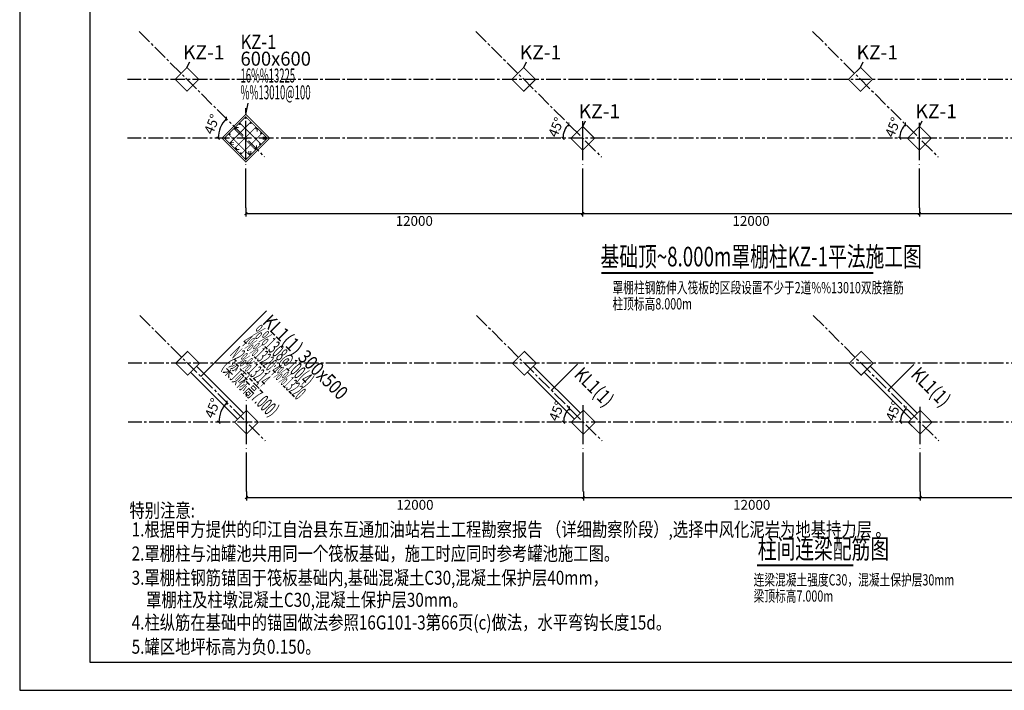
# Model space of a CAD drawing. Extents: x 793685 to 1739721, y -1364460 to -660244.
# Drawn here: x 793685 to 828769, y -702244 to -678335 of the extents above; entities that cross this region are included whole.
import ezdxf
from ezdxf.enums import TextEntityAlignment as Align

# ---------------------------------------------------------------- set-up
doc = ezdxf.new("R2010")
doc.units = 0
doc.header["$LTSCALE"] = 700
doc.header["$MEASUREMENT"] = 0
for name, pattern in [('1 实线', [0]), ('2', [18.5, 12, -3, 0.5, -3]), ('CENTER2', [1.125, 0.75, -0.125, 0.125, -0.125]), ('DOTE', [2.42, 2, -0.2, 0.02, -0.2])]:
    doc.linetypes.add(name, pattern=pattern)
for name, color, linetype in [('701', 253, '2'), ('708', 2, 'Continuous'), ('ASHADE', 7, 'Continuous'), ('DIM_SYMB', 3, 'Continuous'), ('PUB_DIM', 3, 'Continuous'), ('PUB_TEXT', 7, 'Continuous'), ('S_BEAM', 4, 'Continuous'), ('S_BEAMDIMMASS', 2, 'Continuous'), ('S_CL', 2, 'Continuous'), ('S_COLUMFOCUS', 2, 'Continuous'), ('S_PCOLUMHOOPBAR', 24, 'Continuous'), ('S_PCOLUMMAINBAR', 24, 'Continuous')]:
    doc.layers.add(name, color=color, linetype=linetype)
doc.styles.get("Standard").update_dxf_attribs({"font": 'gbenor.shx', "bigfont": 'gbcbig.shx'})
doc.styles.add('TSSD', font='tssdeng.shx', dxfattribs={"width": 0.7, "bigfont": 'tssdchn.shx'})
doc.styles.add('TSSD_Dimension', font='Tssdeng.shx', dxfattribs={"width": 0.7, "bigfont": 'hztxt.shx'})
doc.styles.add('TSSD_REIN', font='tssdeng.shx', dxfattribs={"width": 0.7, "bigfont": 'tssdchn.shx'})
doc.dimstyles.get("Standard").update_dxf_attribs({"dimscale": 100, "dimtxt": 3.5, "dimasz": 1, "dimexe": 2.5, "dimexo": 3, "dimgap": 1.5, "dimtad": 1, "dimdec": 0, "dimzin": 0, "dimdsep": 46, "dimtxsty": 'Standard', "dimblk": 'ARCHTICK', "dimcen": 0.09, "dimadec": 0, "dimazin": 0, "dimtfac": 1, "dimtdec": 0, "dimtix": 1, "dimtmove": 2, "dimatfit": 3, "dimfxl": 1, "dimtolj": 1, "dimtzin": 0, "dimarcsym": 0})
doc.dimstyles.new('副本 _TCH_ARCH', dxfattribs={"dimtxt": 350, "dimasz": 100, "dimexe": 100, "dimexo": 30, "dimgap": 3, "dimtad": 1, "dimdec": 0, "dimzin": 0, "dimdsep": 46, "dimtxsty": 'TSSD', "dimblk": 'ARCHTICK', "dimcen": 0.09, "dimdle": 1, "dimclrd": 3, "dimclre": 3, "dimclrt": 7, "dimazin": 2, "dimtfac": 1, "dimtdec": 0, "dimtix": 1, "dimtmove": 2, "dimatfit": 3, "dimfxl": 1, "dimtolj": 1, "dimtzin": 0, "dimlwd": -1, "dimlwe": -1, "dimarcsym": 0})

# ---------------------------------------------------------------- blocks, each defined once
blk = doc.blocks.new('_ArchTick')
at = {"color": 0, "linetype": 'ByBlock', "const_width": 0.4}
blk.add_lwpolyline([(-0.5, -0.5), (0.5, 0.5)], dxfattribs=at)
blk = doc.blocks.new('*D422')
at = {"layer": 'Defpoints', "color": 0, "lineweight": -3, "transparency": 16777216}
for p in [(801745, -685008, 0), (813745, -685008, 0), (813745, -685249)]:
    blk.add_point(p, dxfattribs=at)
at = {"layer": 'PUB_DIM', "color": 3, "linetype": '1 实线', "transparency": 16777216}
for p, q in [((801745, -685038), (801745, -685349)), ((813745, -685038), (813745, -685349)), ((801744, -685249), (813746, -685249))]:
    blk.add_line(p, q, dxfattribs=at)
at = {"layer": 'PUB_DIM', "color": 3, "transparency": 16777216, "xscale": 100, "yscale": 100, "zscale": 100, "rotation": 180}
blk.add_blockref('_ArchTick', (801745, -685249), dxfattribs=at)
at = {"layer": 'PUB_DIM', "color": 3, "transparency": 16777216, "xscale": 100, "yscale": 100, "zscale": 100}
blk.add_blockref('_ArchTick', (813745, -685249), dxfattribs=at)
at = {"layer": 'PUB_DIM', "color": 7, "transparency": 16777216, "insert": (807745, -685510), "char_height": 350, "attachment_point": 5, "style": 'TSSD'}
blk.add_mtext('\\A1;12000', dxfattribs=at)
blk = doc.blocks.new('*D423')
at = {"layer": 'Defpoints', "color": 0, "lineweight": -3, "transparency": 16777216}
for p in [(813745, -685008, 0), (825745, -685008, 0), (825745, -685249)]:
    blk.add_point(p, dxfattribs=at)
at = {"layer": 'PUB_DIM', "color": 3, "linetype": '1 实线', "transparency": 16777216}
for p, q in [((813745, -685038), (813745, -685349)), ((825745, -685038), (825745, -685349)), ((813744, -685249), (825746, -685249))]:
    blk.add_line(p, q, dxfattribs=at)
at = {"layer": 'PUB_DIM', "color": 3, "transparency": 16777216, "xscale": 100, "yscale": 100, "zscale": 100, "rotation": 180}
blk.add_blockref('_ArchTick', (813745, -685249), dxfattribs=at)
at = {"layer": 'PUB_DIM', "color": 3, "transparency": 16777216, "xscale": 100, "yscale": 100, "zscale": 100}
blk.add_blockref('_ArchTick', (825745, -685249), dxfattribs=at)
at = {"layer": 'PUB_DIM', "color": 7, "transparency": 16777216, "insert": (819745, -685510), "char_height": 350, "attachment_point": 5, "style": 'TSSD'}
blk.add_mtext('\\A1;12000', dxfattribs=at)
blk = doc.blocks.new('*D424')
at = {"layer": 'Defpoints', "color": 0, "lineweight": -3, "transparency": 16777216}
for p in [(825745, -685008, 0), (837745, -685008, 0), (837745, -685249)]:
    blk.add_point(p, dxfattribs=at)
at = {"layer": 'PUB_DIM', "color": 3, "linetype": '1 实线', "transparency": 16777216}
for p, q in [((825745, -685038), (825745, -685349)), ((837745, -685038), (837745, -685349)), ((825744, -685249), (837746, -685249))]:
    blk.add_line(p, q, dxfattribs=at)
at = {"layer": 'PUB_DIM', "color": 3, "transparency": 16777216, "xscale": 100, "yscale": 100, "zscale": 100, "rotation": 180}
blk.add_blockref('_ArchTick', (825745, -685249), dxfattribs=at)
at = {"layer": 'PUB_DIM', "color": 3, "transparency": 16777216, "xscale": 100, "yscale": 100, "zscale": 100}
blk.add_blockref('_ArchTick', (837745, -685249), dxfattribs=at)
at = {"layer": 'PUB_DIM', "color": 7, "transparency": 16777216, "insert": (831745, -685510), "char_height": 350, "attachment_point": 5, "style": 'TSSD'}
blk.add_mtext('\\A1;12000', dxfattribs=at)
blk = doc.blocks.new('*D425')
at = {"layer": 'Defpoints', "color": 0, "linetype": 'ByBlock', "lineweight": -3, "transparency": 16777216}
for p in [(809938, -678755), (813137, -682211), (810122, -682562), (838560, -682562), (814410, -683227)]:
    blk.add_point(p, dxfattribs=at)
at = {"layer": 'PUB_DIM', "color": 0, "linetype": 'ByBlock', "lineweight": -2, "transparency": 16777216}
blk.add_arc((813745, -682562), 703, 135, 180, dxfattribs=at)
at = {"layer": 'PUB_DIM', "color": 0, "linetype": 'ByBlock', "lineweight": -2, "transparency": 16777216, "xscale": 100, "yscale": 100, "zscale": 100}
for p, rotation in [((813249, -682065), 44.99999999999873), ((813043, -682562), 270.0000000000011)]:
    blk.add_blockref('_ArchTick', p, dxfattribs=dict(at, rotation=rotation))
at = {"layer": 'PUB_DIM', "color": 0, "linetype": 'ByBlock', "lineweight": -3, "transparency": 16777216, "insert": (812796, -682169), "char_height": 350, "attachment_point": 5, "rotation": 67.5, "style": 'TSSD'}
blk.add_mtext('\\A1;45°', dxfattribs=at)
blk = doc.blocks.new('*D426')
at = {"layer": 'Defpoints', "color": 0, "linetype": 'ByBlock', "lineweight": -3, "transparency": 16777216}
for p in [(821938, -678755), (825137, -682211), (822122, -682562), (850560, -682562), (826410, -683227)]:
    blk.add_point(p, dxfattribs=at)
at = {"layer": 'PUB_DIM', "color": 0, "linetype": 'ByBlock', "lineweight": -2, "transparency": 16777216}
blk.add_arc((825745, -682562), 703, 135, 180, dxfattribs=at)
at = {"layer": 'PUB_DIM', "color": 0, "linetype": 'ByBlock', "lineweight": -2, "transparency": 16777216, "xscale": 100, "yscale": 100, "zscale": 100}
for p, rotation in [((825249, -682065), 44.99999999999863), ((825043, -682562), 270.0000000000013)]:
    blk.add_blockref('_ArchTick', p, dxfattribs=dict(at, rotation=rotation))
at = {"layer": 'PUB_DIM', "color": 0, "linetype": 'ByBlock', "lineweight": -3, "transparency": 16777216, "insert": (824796, -682169), "char_height": 350, "attachment_point": 5, "rotation": 67.5, "style": 'TSSD'}
blk.add_mtext('\\A1;45°', dxfattribs=at)
blk = doc.blocks.new('*D427')
at = {"layer": 'Defpoints', "color": 0, "linetype": 'ByBlock', "lineweight": -3, "transparency": 16777216}
for p in [(797938, -678755), (800891, -682069), (798122, -682562), (826560, -682562), (802410, -683227)]:
    blk.add_point(p, dxfattribs=at)
at = {"layer": 'PUB_DIM', "color": 0, "linetype": 'ByBlock', "lineweight": -2, "transparency": 16777216}
blk.add_arc((801745, -682562), 986, 135, 180, dxfattribs=at)
at = {"layer": 'PUB_DIM', "color": 0, "linetype": 'ByBlock', "lineweight": -2, "transparency": 16777216, "xscale": 100, "yscale": 100, "zscale": 100}
for p, rotation in [((801048, -681865), 44.99999999999913), ((800759, -682562), 270.0000000000013)]:
    blk.add_blockref('_ArchTick', p, dxfattribs=dict(at, rotation=rotation))
at = {"layer": 'PUB_DIM', "color": 0, "linetype": 'ByBlock', "lineweight": -3, "transparency": 16777216, "insert": (800533, -682060), "char_height": 350, "attachment_point": 5, "rotation": 67.5171, "style": 'TSSD'}
blk.add_mtext('\\A1;45°', dxfattribs=at)
blk = doc.blocks.new('*D428')
at = {"layer": 'Defpoints', "color": 0, "lineweight": -3, "transparency": 16777216}
for p in [(801769, -695130, 0), (813769, -695130, 0), (813769, -695371)]:
    blk.add_point(p, dxfattribs=at)
at = {"layer": 'PUB_DIM', "color": 3, "linetype": '1 实线', "transparency": 16777216}
for p, q in [((801769, -695160), (801769, -695471)), ((813769, -695160), (813769, -695471)), ((801768, -695371), (813770, -695371))]:
    blk.add_line(p, q, dxfattribs=at)
at = {"layer": 'PUB_DIM', "color": 3, "transparency": 16777216, "xscale": 100, "yscale": 100, "zscale": 100, "rotation": 180}
blk.add_blockref('_ArchTick', (801769, -695371), dxfattribs=at)
at = {"layer": 'PUB_DIM', "color": 3, "transparency": 16777216, "xscale": 100, "yscale": 100, "zscale": 100}
blk.add_blockref('_ArchTick', (813769, -695371), dxfattribs=at)
at = {"layer": 'PUB_DIM', "color": 7, "transparency": 16777216, "insert": (807769, -695632), "char_height": 350, "attachment_point": 5, "style": 'TSSD'}
blk.add_mtext('\\A1;12000', dxfattribs=at)
blk = doc.blocks.new('*D429')
at = {"layer": 'Defpoints', "color": 0, "lineweight": -3, "transparency": 16777216}
for p in [(813769, -695130, 0), (825769, -695130, 0), (825769, -695371)]:
    blk.add_point(p, dxfattribs=at)
at = {"layer": 'PUB_DIM', "color": 3, "linetype": '1 实线', "transparency": 16777216}
for p, q in [((813769, -695160), (813769, -695471)), ((825769, -695160), (825769, -695471)), ((813768, -695371), (825770, -695371))]:
    blk.add_line(p, q, dxfattribs=at)
at = {"layer": 'PUB_DIM', "color": 3, "transparency": 16777216, "xscale": 100, "yscale": 100, "zscale": 100, "rotation": 180}
blk.add_blockref('_ArchTick', (813769, -695371), dxfattribs=at)
at = {"layer": 'PUB_DIM', "color": 3, "transparency": 16777216, "xscale": 100, "yscale": 100, "zscale": 100}
blk.add_blockref('_ArchTick', (825769, -695371), dxfattribs=at)
at = {"layer": 'PUB_DIM', "color": 7, "transparency": 16777216, "insert": (819769, -695632), "char_height": 350, "attachment_point": 5, "style": 'TSSD'}
blk.add_mtext('\\A1;12000', dxfattribs=at)
blk = doc.blocks.new('*D430')
at = {"layer": 'Defpoints', "color": 0, "lineweight": -3, "transparency": 16777216}
for p in [(825769, -695130, 0), (837769, -695130, 0), (837769, -695371)]:
    blk.add_point(p, dxfattribs=at)
at = {"layer": 'PUB_DIM', "color": 3, "linetype": '1 实线', "transparency": 16777216}
for p, q in [((825769, -695160), (825769, -695471)), ((837769, -695160), (837769, -695471)), ((825768, -695371), (837770, -695371))]:
    blk.add_line(p, q, dxfattribs=at)
at = {"layer": 'PUB_DIM', "color": 3, "transparency": 16777216, "xscale": 100, "yscale": 100, "zscale": 100, "rotation": 180}
blk.add_blockref('_ArchTick', (825769, -695371), dxfattribs=at)
at = {"layer": 'PUB_DIM', "color": 3, "transparency": 16777216, "xscale": 100, "yscale": 100, "zscale": 100}
blk.add_blockref('_ArchTick', (837769, -695371), dxfattribs=at)
at = {"layer": 'PUB_DIM', "color": 7, "transparency": 16777216, "insert": (831769, -695632), "char_height": 350, "attachment_point": 5, "style": 'TSSD'}
blk.add_mtext('\\A1;12000', dxfattribs=at)
blk = doc.blocks.new('*D431')
at = {"layer": 'Defpoints', "color": 0, "linetype": 'ByBlock', "lineweight": -3, "transparency": 16777216}
for p in [(809961, -688877), (813160, -692333), (810145, -692684), (838583, -692684), (814433, -693349)]:
    blk.add_point(p, dxfattribs=at)
at = {"layer": 'PUB_DIM', "color": 0, "linetype": 'ByBlock', "lineweight": -2, "transparency": 16777216}
blk.add_arc((813769, -692684), 703, 135, 180, dxfattribs=at)
at = {"layer": 'PUB_DIM', "color": 0, "linetype": 'ByBlock', "lineweight": -2, "transparency": 16777216, "xscale": 100, "yscale": 100, "zscale": 100}
for p, rotation in [((813272, -692187), 44.99999999999975), ((813066, -692684), 270.0000000000012)]:
    blk.add_blockref('_ArchTick', p, dxfattribs=dict(at, rotation=rotation))
at = {"layer": 'PUB_DIM', "color": 0, "linetype": 'ByBlock', "lineweight": -3, "transparency": 16777216, "insert": (812819, -692291), "char_height": 350, "attachment_point": 5, "rotation": 67.5, "style": 'TSSD'}
blk.add_mtext('\\A1;45°', dxfattribs=at)
blk = doc.blocks.new('*D432')
at = {"layer": 'Defpoints', "color": 0, "linetype": 'ByBlock', "lineweight": -3, "transparency": 16777216}
for p in [(821961, -688877), (825160, -692333), (822145, -692684), (850583, -692684), (826433, -693349)]:
    blk.add_point(p, dxfattribs=at)
at = {"layer": 'PUB_DIM', "color": 0, "linetype": 'ByBlock', "lineweight": -2, "transparency": 16777216}
blk.add_arc((825769, -692684), 703, 135, 180, dxfattribs=at)
at = {"layer": 'PUB_DIM', "color": 0, "linetype": 'ByBlock', "lineweight": -2, "transparency": 16777216, "xscale": 100, "yscale": 100, "zscale": 100}
for p, rotation in [((825272, -692187), 44.99999999999881), ((825066, -692684), 270.0000000000009)]:
    blk.add_blockref('_ArchTick', p, dxfattribs=dict(at, rotation=rotation))
at = {"layer": 'PUB_DIM', "color": 0, "linetype": 'ByBlock', "lineweight": -3, "transparency": 16777216, "insert": (824819, -692291), "char_height": 350, "attachment_point": 5, "rotation": 67.5, "style": 'TSSD'}
blk.add_mtext('\\A1;45°', dxfattribs=at)
blk = doc.blocks.new('*D434')
at = {"layer": 'Defpoints', "color": 0, "linetype": 'ByBlock', "lineweight": -3, "transparency": 16777216}
for p in [(797961, -688877), (800915, -692191), (798145, -692684), (826583, -692684), (802433, -693349)]:
    blk.add_point(p, dxfattribs=at)
at = {"layer": 'PUB_DIM', "color": 0, "linetype": 'ByBlock', "lineweight": -2, "transparency": 16777216}
blk.add_arc((801769, -692684), 986, 135, 180, dxfattribs=at)
at = {"layer": 'PUB_DIM', "color": 0, "linetype": 'ByBlock', "lineweight": -2, "transparency": 16777216, "xscale": 100, "yscale": 100, "zscale": 100}
for p, rotation in [((801071, -691987), 44.99999999999857), ((800782, -692684), 270.0000000000011)]:
    blk.add_blockref('_ArchTick', p, dxfattribs=dict(at, rotation=rotation))
at = {"layer": 'PUB_DIM', "color": 0, "linetype": 'ByBlock', "lineweight": -3, "transparency": 16777216, "insert": (800556, -692183), "char_height": 350, "attachment_point": 5, "rotation": 67.5171, "style": 'TSSD'}
blk.add_mtext('\\A1;45°', dxfattribs=at)

msp = doc.modelspace()

# ---------------------------------------------------------------- linework, layer by layer
for p, q in [((793685.3, -660244.1), (793685.3, -702244.3)), ((796185.3, -661244.1), (796185.3, -701244.3)), ((796185.3, -701244.3), (852085.6, -701244.3)), ((793685.3, -702244.3), (853085.6, -702244.3))]:
    msp.add_line(p, q)
at = {"layer": '701', "color": 1, "linetype": 'DOTE'}
for p, q in [((801745.5, -685038, 0), (801745.5, -681492.7, 0)), ((813745.5, -685038, 0), (813745.5, -681950.3, 0)), ((825745.5, -685038, 0), (825745.5, -682016.6, 0)), ((801768.6, -695160.2, 0), (801768.6, -691614.9, 0)), ((813768.6, -695160.2, 0), (813768.6, -692072.5, 0)), ((825768.6, -695160.2, 0), (825768.6, -692138.8, 0))]:
    msp.add_line(p, q, dxfattribs=at)
at = {"layer": '708', "const_width": 35}
for points in [[(800069.8, -680462.1), (799645.5, -680037.8), (799221.2, -680462.1), (799645.5, -680886.3)], [(812069.8, -680462.1), (811645.5, -680037.8), (811221.2, -680462.1), (811645.5, -680886.3)], [(824069.8, -680462.1), (823645.5, -680037.8), (823221.2, -680462.1), (823645.5, -680886.3)], [(814169.8, -682562.1), (813745.5, -682137.8), (813321.2, -682562.1), (813745.5, -682986.3)], [(826169.8, -682562.1), (825745.5, -682137.8), (825321.2, -682562.1), (825745.5, -682986.3)], [(800092.9, -690584.3), (799668.6, -690160), (799244.3, -690584.3), (799668.6, -691008.6)], [(812092.9, -690584.3), (811668.6, -690160), (811244.3, -690584.3), (811668.6, -691008.6)], [(824092.9, -690584.3), (823668.6, -690160), (823244.3, -690584.3), (823668.6, -691008.6)], [(802192.9, -692684.3), (801768.6, -692260), (801344.3, -692684.3), (801768.6, -693108.6)], [(814192.9, -692684.3), (813768.6, -692260), (813344.3, -692684.3), (813768.6, -693108.6)], [(826192.9, -692684.3), (825768.6, -692260), (825344.3, -692684.3), (825768.6, -693108.6)]]:
    msp.add_lwpolyline(points, close=True, dxfattribs=at)
at = {"layer": 'ASHADE', "color": 1, "linetype": 'CENTER2', "lineweight": -3}
for p, q in [((797938, -678754.6), (802410.2, -683226.7)), ((809938, -678754.6), (814410.2, -683226.7)), ((821938, -678754.6), (826410.2, -683226.7)), ((840534.4, -680462.1), (797530.9, -680462.1)), ((840534.4, -682562.1), (797530.9, -682562.1)), ((797961.1, -688876.8), (802433.3, -693349)), ((809961.1, -688876.8), (814433.3, -693349)), ((821961.1, -688876.8), (826433.3, -693349)), ((840557.5, -690584.3), (797554, -690584.3)), ((840557.5, -692684.3), (797554, -692684.3))]:
    msp.add_line(p, q, dxfattribs=at)
at = {"layer": 'DIM_SYMB', "const_width": 70}
for points in [[(814412.2, -687368.1), (824107.2, -687368.1)], [(819953.7, -697786.1), (823390.6, -697786.1)]]:
    msp.add_lwpolyline(points, dxfattribs=at)
at = {"layer": 'S_BEAM'}
for p, q in [((799986.8, -690690.4, 0), (801662.5, -692366.1)), ((811986.8, -690690.4, 0), (813662.5, -692366.1, 0)), ((823986.8, -690690.4, 0), (825662.5, -692366.1, 0)), ((799774.7, -690902.5, 0), (801450.4, -692578.2, 0)), ((811774.7, -690902.5, 0), (813450.4, -692578.2, 0)), ((823774.7, -690902.5, 0), (825450.4, -692578.2, 0))]:
    msp.add_line(p, q, dxfattribs=at)
at = {"layer": 'S_BEAMDIMMASS'}
for p, q in [((800141.6, -691057.3, 0), (802481.4, -688717.5, 0)), ((812632.2, -691547.9), (813559, -690621.1)), ((824632.2, -691547.9), (825549.9, -690630.2))]:
    msp.add_line(p, q, dxfattribs=at)
at = {"layer": 'S_CL', "const_width": 30, "elevation": 0}
msp.add_lwpolyline([(802591.3, -682559.3), (801742.7, -681710.8), (800894.2, -682559.3), (801742.7, -683407.9)], close=True, dxfattribs=at)
at = {"layer": 'S_COLUMFOCUS'}
for p, q in [((799645.5, -680037.8), (799745.5, -679837.8)), ((811645.5, -680037.8), (811745.5, -679837.8)), ((823645.5, -680037.8), (823745.5, -679837.8)), ((801742.7, -681710.8, 0), (801820.6, -681310.8, 0)), ((813745.5, -682137.8), (813845.5, -681937.8)), ((825745.5, -682137.8), (825845.5, -681937.8))]:
    msp.add_line(p, q, dxfattribs=at)
at = {"layer": 'S_PCOLUMHOOPBAR', "const_width": 30, "elevation": 0}
for points in [[(802341.5, -682595.7), (802470.1, -682595.7), (802506.4, -682559.3), (802470.1, -682523), (802506.4, -682559.3), (801742.7, -681795.6), (800979.1, -682559.3), (801742.7, -683323), (802470.1, -682595.7), (802506.4, -682559.3), (802470.1, -682523), (802341.5, -682523)], [(801923.4, -683013.8), (801923.4, -683142.4), (801887, -683178.7), (801850.6, -683142.4), (801887, -683178.7), (801123.3, -682415.1), (801524.7, -682013.7), (802288.4, -682777.4), (801923.4, -683142.4), (801887, -683178.7), (801850.6, -683142.4), (801850.6, -683013.8)], [(801326, -682777.7), (801197.4, -682777.7), (801161, -682741.3), (801197.4, -682704.9), (801161, -682741.3), (801924.7, -681977.6), (802326.1, -682379), (801562.4, -683142.7), (801197.4, -682777.7), (801161, -682741.3), (801197.4, -682704.9), (801326, -682704.9)], [(801489, -682177.3), (801360.4, -682177.3), (801324.1, -682213.6), (802087.7, -682977.3), (802124.1, -682941), (802124.1, -682812.4)], [(802143.9, -682325.3), (802143.9, -682196.8), (802107.5, -682160.4), (801343.8, -682924.1), (801380.2, -682960.4), (801508.8, -682960.4)]]:
    msp.add_lwpolyline(points, dxfattribs=at)
at = {"layer": 'S_PCOLUMMAINBAR', "const_width": 30, "elevation": 0}
for points in [[(801753.4, -681832.3, 1), (801732.1, -681853.5, 1), (801753.4, -681832.3, 1)], [(801932.5, -682011.4, 1), (801911.2, -682032.6, 1), (801932.5, -682011.4, 1)], [(801383.8, -682201.9, 1), (801362.6, -682223.1, 1), (801383.8, -682201.9, 1)], [(801537.8, -682047.8, 1), (801516.6, -682069, 1), (801537.8, -682047.8, 1)], [(802123.2, -682202.2, 1), (802102, -682223.4, 1), (802123.2, -682202.2, 1)], [(802290.7, -682369.6, 1), (802269.4, -682390.8, 1), (802290.7, -682369.6, 1)], [(801037, -682548.7, 1), (801015.7, -682569.9, 1), (801037, -682548.7, 1)], [(801180.2, -682405.4, 1), (801159, -682426.6, 1), (801180.2, -682405.4, 1)], [(801216.1, -682727.8, 1), (801194.8, -682749, 1), (801216.1, -682727.8, 1)], [(802469.8, -682548.7, 1), (802448.5, -682569.9, 1), (802469.8, -682548.7, 1)], [(801406.8, -682918.6, 1), (801385.6, -682939.8, 1), (801406.8, -682918.6, 1)], [(801574.3, -683086, 1), (801553, -683107.2, 1), (801574.3, -683086, 1)], [(802100.2, -682918.3, 1), (802079, -682939.5, 1), (802100.2, -682918.3, 1)], [(802254.2, -682764.2, 1), (802233, -682785.4, 1), (802254.2, -682764.2, 1)], [(801753.4, -683265.1, 1), (801732.1, -683286.3, 1), (801753.4, -683265.1, 1)], [(801896.6, -683121.8, 1), (801875.4, -683143, 1), (801896.6, -683121.8, 1)]]:
    msp.add_lwpolyline(points, format="xyb", dxfattribs=at)

# ---------------------------------------------------------------- texts
at = {"color": 4, "style": 'TSSD_Dimension', "width": 0.8}
for s, p in [('特别注意:', (797594.6, -696082.7)), ('1.根据甲方提供的印江自治县东互通加油站岩土工程勘察报告 （详细勘察阶段）,选择中风化泥岩为地基持力层 。', (797674.9, -696759.1)), ('2.罩棚柱与油罐池共用同一个筏板基础，施工时应同时参考罐池施工图。', (797674.9, -697618.4)), ('3.罩棚柱钢筋锚固于筏板基础内,基础混凝土C30,混凝土保护层40mm，', (797674.9, -698481.4)), ('罩棚柱及柱墩混凝土C30,混凝土保护层30mm。', (798188.6, -699267.7)), ('4.柱纵筋在基础中的锚固做法参照16G101-3第66页(c)做法，水平弯钩长度15d。', (797674.9, -700076.1)), ('5.罐区地坪标高为负0.150。', (797674.9, -700939.4))]:
    msp.add_text(s, height=500, dxfattribs=at).set_placement(p)
at = {"layer": 'PUB_TEXT', "style": 'TSSD_Dimension', "width": 0.7}
for s, p in [('基础顶~8.000m罩棚柱KZ-1平法施工图', (814379.4, -687131.1)), ('柱间连梁配筋图', (819983, -697549.1))]:
    msp.add_text(s, height=700, dxfattribs=at).set_placement(p)
at = {"layer": 'PUB_TEXT', "color": 7, "style": 'TSSD_REIN', "width": 0.7}
for s, p in [('罩棚柱钢筋伸入筏板的区段设置不少于2道%%13010双肢箍筋', (814806.7, -688088.1)), ('柱顶标高8.000m', (814806.7, -688665.1)), ('连梁混凝土强度C30，混凝土保护层30mm', (819836.4, -698506.1)), ('梁顶标高7.000m', (819836.4, -699083.1))]:
    msp.add_text(s, height=400, dxfattribs=at).set_placement(p)
at = {"layer": 'S_COLUMFOCUS', "style": 'TSSD_REIN'}
for s, width, p, p2 in [('KZ-1', 0.874033, (801553.3, -679374.7, 0), (802830.7, -679374.7, 0)), ('600x600', 0.996076, (801553.3, -679974.7, 0), (804062.6, -679974.7, 0)), ('16%%13225', 1.032022, (801553.3, -680574.7, 0), (803498.2, -680574.7, 0)), ('%%13010@100', 0.915619, (801553.3, -681174.7, 0), (804053.6, -681174.7, 0))]:
    msp.add_text(s, height=500, dxfattribs=dict(at, width=width)).set_placement(p, p2, align=Align.FIT)
at = {"layer": 'S_COLUMFOCUS', "width": 1.337853}
for p, p2 in [((799501.7, -679747.8), (800981.7, -679747.8)), ((811501.7, -679747.8), (812981.7, -679747.8)), ((823501.7, -679747.8), (824981.7, -679747.8)), ((813601.7, -681847.8), (815081.7, -681847.8)), ((825601.7, -681847.8), (827081.7, -681847.8))]:
    msp.add_text('KZ-1', height=500, dxfattribs=at).set_placement(p, p2, align=Align.FIT)
at = {"layer": 'S_COLUMFOCUS', "style": 'TSSD_REIN'}
for s, width, p, p2 in [('KL1(1) 300x500', 0.779232, (802301.6, -689149.5, 0), (805078.9, -691926.7, 0)), ('%%1308@100(4)', 0.792913, (801921.7, -689529.4, 0), (803862.5, -691470.2, 0)), ('4%%13220;4%%13220', 0.841319, (801553.6, -689897.5, 0), (803567.1, -691911, 0)), ('N2%%13214', 0.837589, (801154.6, -690296.5, 0), (802305, -691446.8, 0)), ('（梁顶标高7.000）', 0.653866, (800680.3, -690630.4, 0), (802745.7, -692695.8, 0)), ('KL1(1)', 0.769059, (813405.9, -691026.4, 0), (814556.3, -692176.7, 0)), ('KL1(1)', 0.769059, (825405.9, -691026.4, 0), (826556.3, -692176.7, 0))]:
    msp.add_text(s, height=500, rotation=315, dxfattribs=dict(at, width=width)).set_placement(p, p2, align=Align.FIT)

# ---------------------------------------------------------------- dimensions: what is measured, and where the dimension line sits
at = {"layer": 'PUB_DIM', "color": 0, "linetype": 'ByBlock', "lineweight": -3}
for base, line1, line2, picture, middle in [((800891.5, -682069), ((826559.8, -682562.1), (798121.6, -682562.1)), ((797938, -678754.6), (802410.2, -683226.7)), '*D427', (800533.1, -682060.3)), ((800914.6, -692191.2), ((826583, -692684.3), (798144.7, -692684.3)), ((797961.1, -688876.8), (802433.3, -693349)), '*D434', (800556.2, -692182.5))]:
    dim = msp.add_angular_dim_2l(base=base, line1=line1, line2=line2, dimstyle='Standard', override={"dimtxsty": 'TSSD'}, dxfattribs=at)
    dim.commit()
    dim.dimension.update_dxf_attribs({"geometry": picture, "text_midpoint": middle, "dimtype": 162})
for base, line1, line2, picture, middle in [((813136.9, -682210.7), ((838559.8, -682562.1), (810121.6, -682562.1)), ((809938, -678754.6), (814410.2, -683226.7)), '*D425', (812796, -682168.8)), ((825136.9, -682210.7), ((850559.8, -682562.1), (822121.6, -682562.1)), ((821938, -678754.6), (826410.2, -683226.7)), '*D426', (824796, -682168.8)), ((813160, -692333), ((838583, -692684.3), (810144.7, -692684.3)), ((809961.1, -688876.8), (814433.3, -693349)), '*D431', (812819.1, -692291)), ((825160, -692333), ((850583, -692684.3), (822144.7, -692684.3)), ((821961.1, -688876.8), (826433.3, -693349)), '*D432', (824819.1, -692291))]:
    dim = msp.add_angular_dim_2l(base=base, line1=line1, line2=line2, dimstyle='Standard', override={"dimtxsty": 'TSSD'}, dxfattribs=at)
    dim.commit()
    dim.dimension.update_dxf_attribs({"geometry": picture, "text_midpoint": middle})
at = {"layer": 'PUB_DIM'}
for base, p1, p2, picture, middle in [((813745.5, -685248.8, 0), (801745.5, -685008, 0), (813745.5, -685008, 0), '*D422', (807745.5, -685509.8, 0)), ((825745.5, -685248.8, 0), (813745.5, -685008, 0), (825745.5, -685008, 0), '*D423', (819745.5, -685509.8, 0)), ((837745.5, -685248.8, 0), (825745.5, -685008, 0), (837745.5, -685008, 0), '*D424', (831745.5, -685509.8, 0)), ((813768.6, -695371.1, 0), (801768.6, -695130.2, 0), (813768.6, -695130.2, 0), '*D428', (807768.6, -695632.1, 0)), ((825768.6, -695371.1, 0), (813768.6, -695130.2, 0), (825768.6, -695130.2, 0), '*D429', (819768.6, -695632.1, 0)), ((837768.6, -695371.1, 0), (825768.6, -695130.2, 0), (837768.6, -695130.2, 0), '*D430', (831768.6, -695632.1, 0))]:
    dim = msp.add_linear_dim(base=base, p1=p1, p2=p2, dimstyle='副本 _TCH_ARCH', dxfattribs=at)
    dim.commit()
    dim.dimension.update_dxf_attribs({"geometry": picture, "text_midpoint": middle, "dimtype": 160})

doc.saveas('drawing.dxf')
